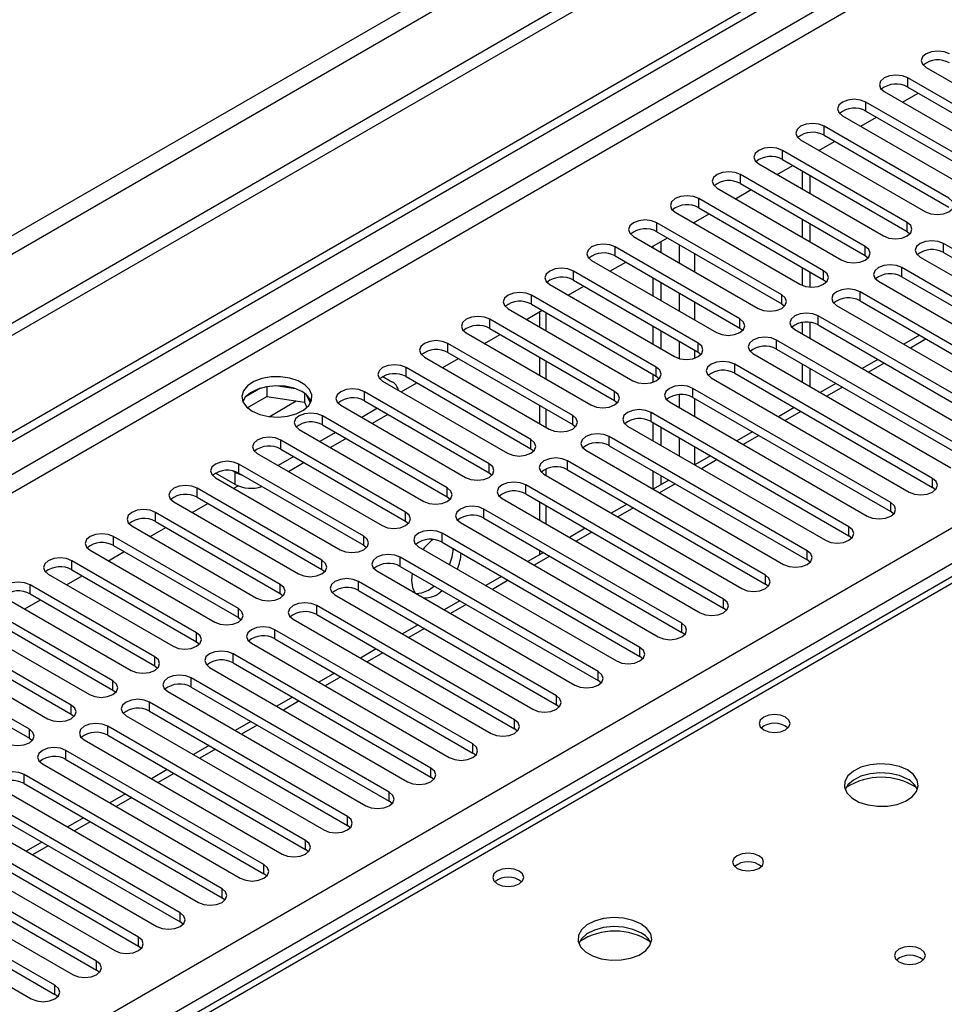
# Model space of a CAD drawing. Units: millimetres. Extents: x 3 to 7983, y 8 to 11294.
# Drawn here: x 1807 to 1932, y 1378 to 1511 of the extents above; entities that cross this region are included whole.
import ezdxf

# ---------------------------------------------------------------- set-up
doc = ezdxf.new("R2010")
doc.units = ezdxf.units.MM
doc.header["$LTSCALE"] = 38

msp = doc.modelspace()

# ---------------------------------------------------------------- linework, layer by layer
at = {"color": 7, "linetype": 'Continuous', "lineweight": 25}
for p, q in [((2649.935, 1957.13), (1200.896, 1120.618)), ((2649.935, 1955.497), (1200.896, 1118.985)), ((1201.957, 1106.482), (2317.241, 1750.322)), ((1201.957, 1105.258), (2318.301, 1749.71)), ((2064.136, 1511.25), (1346.423, 1096.923)), ((1929.905, 1504.674), (1946.787, 1494.928)), ((1944.312, 1493.5), (1927.43, 1503.246)), ((1927.43, 1502.021), (1944.312, 1492.275)), ((1924.248, 1501.409), (1941.131, 1491.663)), ((1926.731, 1499.976), (1928.852, 1501.2)), ((1938.656, 1490.234), (1921.774, 1499.98)), ((1921.774, 1498.755), (1938.656, 1489.009)), ((1918.591, 1498.143), (1935.473, 1488.397)), ((1921.074, 1496.71), (1923.195, 1497.935)), ((1932.999, 1486.968), (1916.116, 1496.714)), ((1912.935, 1494.877), (1929.817, 1485.131)), ((1916.116, 1495.489), (1932.999, 1485.743)), ((1927.342, 1483.703), (1910.46, 1493.449)), ((1915.417, 1493.444), (1917.538, 1494.669)), ((1910.46, 1492.224), (1927.342, 1482.478)), ((1907.278, 1491.612), (1924.16, 1481.866)), ((1909.76, 1490.179), (1911.881, 1491.403)), ((1921.685, 1480.437), (1904.803, 1490.183)), ((1913.129, 1490.683), (1913.129, 1488.234)), ((1914.19, 1490.07), (1914.19, 1487.621)), ((1901.621, 1488.346), (1918.503, 1478.6)), ((1904.103, 1486.913), (1906.224, 1488.138)), ((1904.803, 1488.958), (1921.685, 1479.212)), ((1916.028, 1477.172), (1899.146, 1486.917)), ((1899.146, 1485.693), (1916.028, 1475.947)), ((1895.964, 1485.08), (1912.846, 1475.335)), ((1898.446, 1483.647), (1900.568, 1484.872)), ((1913.129, 1484.151), (1913.129, 1481.702)), ((1910.371, 1473.906), (1893.489, 1483.652)), ((1914.19, 1483.539), (1914.19, 1481.09)), ((1890.307, 1481.815), (1907.189, 1472.069)), ((1892.79, 1480.382), (1894.911, 1481.606)), ((1893.489, 1482.427), (1910.371, 1472.681)), ((1927.342, 1482.478), (1927.735, 1482.172)), ((1904.714, 1470.64), (1887.832, 1480.386)), ((1892.977, 1480.274), (1892.977, 1480.49)), ((1894.038, 1479.661), (1894.038, 1481.102)), ((1959.073, 1465.385), (1932.292, 1480.845)), ((1887.832, 1479.161), (1904.714, 1469.415)), ((1921.685, 1479.212), (1922.078, 1478.906)), ((1929.11, 1479.008), (1955.891, 1463.548)), ((1932.292, 1479.62), (1959.073, 1464.16)), ((1884.65, 1478.549), (1901.532, 1468.803)), ((1887.132, 1477.116), (1889.254, 1478.341)), ((1913.129, 1477.62), (1913.129, 1475.196)), ((1953.416, 1462.119), (1926.635, 1477.58)), ((1899.058, 1467.375), (1882.175, 1477.12)), ((1892.977, 1473.742), (1892.977, 1476.191)), ((1914.19, 1477.008), (1914.19, 1474.962)), ((1926.635, 1476.355), (1953.416, 1460.894)), ((1878.993, 1475.284), (1895.876, 1465.538)), ((1881.476, 1473.85), (1883.597, 1475.075)), ((1882.175, 1475.896), (1899.058, 1466.15)), ((1894.038, 1473.13), (1894.038, 1475.579)), ((1916.028, 1475.947), (1916.422, 1475.641)), ((1923.453, 1475.743), (1950.235, 1460.282)), ((1893.401, 1464.109), (1876.519, 1473.855)), ((1947.76, 1458.853), (1920.978, 1474.314)), ((1876.519, 1472.63), (1893.401, 1462.884)), ((1910.371, 1472.681), (1910.764, 1472.375)), ((1917.796, 1472.477), (1944.578, 1457.016)), ((1920.978, 1473.089), (1947.76, 1457.629)), ((1873.337, 1472.018), (1890.219, 1462.272)), ((1875.819, 1470.585), (1877.94, 1471.809)), ((1877.603, 1471.615), (1877.603, 1469.555)), ((1942.103, 1455.588), (1915.321, 1471.048)), ((1887.744, 1460.843), (1870.862, 1470.589)), ((1892.977, 1467.211), (1892.977, 1469.66)), ((1913.129, 1470.157), (1913.129, 1468.64)), ((1914.19, 1470.176), (1914.19, 1468.027)), ((1915.321, 1469.824), (1942.103, 1454.363)), ((1867.68, 1468.752), (1884.562, 1459.006)), ((1870.162, 1467.319), (1872.283, 1468.544)), ((1870.862, 1469.364), (1887.744, 1459.619)), ((1894.038, 1466.599), (1894.038, 1469.048)), ((1904.714, 1469.415), (1905.108, 1469.109)), ((1912.139, 1469.211), (1938.921, 1453.751)), ((1929.032, 1468.439), (1926.911, 1467.215)), ((1882.087, 1457.578), (1865.205, 1467.323)), ((1936.446, 1452.322), (1909.664, 1467.783)), ((1862.023, 1465.487), (1878.905, 1455.741)), ((1865.205, 1466.099), (1882.087, 1456.353)), ((1877.603, 1465.473), (1877.603, 1463.024)), ((1899.058, 1466.15), (1899.451, 1465.844)), ((1906.482, 1465.946), (1933.264, 1450.485)), ((1909.664, 1466.558), (1936.446, 1451.097)), ((1864.505, 1464.054), (1866.626, 1465.278)), ((1930.789, 1449.056), (1904.007, 1464.517)), ((1913.129, 1464.558), (1913.129, 1462.109)), ((1923.376, 1465.174), (1921.254, 1463.949)), ((1856.384, 1462.843), (1857.621, 1462.129)), ((1876.43, 1454.312), (1859.548, 1464.058)), ((1859.548, 1462.833), (1876.43, 1453.087)), ((1892.977, 1462.08), (1892.977, 1463.129)), ((1893.401, 1462.884), (1893.794, 1462.578)), ((1904.007, 1463.292), (1930.789, 1447.832)), ((1914.19, 1463.945), (1914.19, 1461.496)), ((1840.705, 1461.491), (1840.705, 1460.16)), ((1844.56, 1461.197), (1841.925, 1461.604)), ((1856.366, 1462.221), (1873.248, 1452.475)), ((1858.848, 1460.788), (1860.969, 1462.012)), ((1900.825, 1462.68), (1927.607, 1447.22)), ((1917.719, 1461.908), (1915.598, 1460.684)), ((1839.812, 1461.278), (1837.883, 1460.164)), ((1838.047, 1458.626), (1840.705, 1460.16)), ((1840.705, 1460.16), (1845.78, 1459.375)), ((1845.78, 1460.572), (1845.78, 1459.375)), ((1846.592, 1459.258), (1846.107, 1460.304)), ((1870.773, 1451.046), (1853.891, 1460.792)), ((1925.132, 1445.791), (1898.351, 1461.252)), ((1845.78, 1459.375), (1846.115, 1458.655)), ((1850.709, 1458.955), (1867.591, 1449.21)), ((1853.891, 1459.567), (1870.773, 1449.822)), ((1877.603, 1458.942), (1877.603, 1456.493)), ((1887.744, 1459.619), (1888.137, 1459.312)), ((1895.169, 1459.415), (1921.95, 1443.954)), ((1898.351, 1460.027), (1925.132, 1444.566)), ((1865.117, 1447.781), (1848.234, 1457.527)), ((1855.659, 1458.547), (1853.538, 1457.322)), ((1857.073, 1457.73), (1854.952, 1456.506)), ((1919.475, 1442.525), (1892.694, 1457.986)), ((1912.062, 1458.643), (1909.941, 1457.418)), ((1848.234, 1456.302), (1865.117, 1446.556)), ((1882.087, 1456.353), (1882.48, 1456.047)), ((1889.511, 1456.149), (1916.293, 1440.688)), ((1892.694, 1456.761), (1919.475, 1441.3)), ((1892.977, 1454.149), (1892.977, 1456.598)), ((1845.052, 1455.69), (1861.935, 1445.944)), ((1850.002, 1455.281), (1847.881, 1454.057)), ((1894.038, 1453.536), (1894.038, 1455.985)), ((1906.405, 1455.377), (1904.284, 1454.152)), ((1859.46, 1444.515), (1842.578, 1454.261)), ((1851.417, 1454.465), (1849.295, 1453.24)), ((1913.818, 1439.259), (1887.037, 1454.72)), ((1887.037, 1453.495), (1913.818, 1438.035)), ((1839.395, 1452.424), (1856.278, 1442.678)), ((1842.578, 1453.036), (1859.46, 1443.29)), ((1876.43, 1453.087), (1876.823, 1452.781)), ((1883.855, 1452.883), (1910.636, 1437.423)), ((1853.803, 1441.249), (1836.92, 1450.995)), ((1844.345, 1452.016), (1842.224, 1450.791)), ((1845.76, 1451.199), (1843.639, 1449.975)), ((1908.162, 1435.994), (1881.38, 1451.455)), ((1900.748, 1452.111), (1898.627, 1450.887)), ((1836.408, 1448.25), (1833.756, 1449.781)), ((1836.408, 1449.883), (1836.069, 1450.079)), ((1836.92, 1449.77), (1853.803, 1440.025)), ((1870.773, 1449.822), (1871.167, 1449.516)), ((1878.198, 1449.618), (1904.98, 1434.157)), ((1881.38, 1450.23), (1908.162, 1434.769)), ((1892.977, 1447.625), (1892.977, 1450.066)), ((1833.739, 1449.158), (1850.621, 1439.413)), ((1902.505, 1432.728), (1875.723, 1448.189)), ((1895.091, 1448.846), (1892.97, 1447.621)), ((1894.038, 1448.237), (1894.038, 1449.454)), ((1848.146, 1437.984), (1831.264, 1447.73)), ((1836.221, 1447.725), (1836.8, 1448.06)), ((1875.723, 1446.964), (1902.505, 1431.503)), ((1931.182, 1447.526), (1930.789, 1447.832)), ((1828.082, 1445.893), (1844.964, 1436.147)), ((1830.564, 1444.46), (1832.685, 1445.684)), ((1831.264, 1446.505), (1848.146, 1436.759)), ((1865.117, 1446.556), (1865.51, 1446.25)), ((1872.541, 1446.352), (1899.323, 1430.891)), ((1877.603, 1445.879), (1877.603, 1443.43)), ((1889.435, 1445.58), (1887.313, 1444.355)), ((1842.489, 1434.718), (1825.607, 1444.464)), ((1896.848, 1429.463), (1870.066, 1444.923)), ((1925.525, 1444.26), (1925.132, 1444.566)), ((1825.607, 1443.239), (1842.489, 1433.493)), ((1859.46, 1443.29), (1859.853, 1442.984)), ((1866.884, 1443.086), (1893.666, 1427.626)), ((1870.066, 1443.699), (1896.848, 1428.238)), ((1822.425, 1442.627), (1839.307, 1432.881)), ((1824.907, 1441.194), (1827.028, 1442.419)), ((1891.191, 1426.197), (1864.41, 1441.658)), ((1883.778, 1442.314), (1881.657, 1441.09)), ((1836.832, 1431.453), (1819.95, 1441.199)), ((1864.41, 1440.433), (1891.191, 1424.972)), ((1919.869, 1440.994), (1919.475, 1441.3)), ((1816.768, 1439.362), (1833.65, 1429.616)), ((1819.25, 1437.929), (1821.372, 1439.153)), ((1819.95, 1439.974), (1836.832, 1430.228)), ((1853.803, 1440.025), (1854.196, 1439.719)), ((1861.227, 1439.821), (1888.009, 1424.36)), ((1878.121, 1439.049), (1875.999, 1437.824)), ((1877.603, 1439.348), (1877.603, 1438.75)), ((1831.176, 1428.187), (1814.293, 1437.933)), ((1885.534, 1422.931), (1858.752, 1438.392)), ((1914.212, 1437.729), (1913.818, 1438.035)), ((1814.293, 1436.708), (1831.176, 1426.962)), ((1848.146, 1436.759), (1848.539, 1436.453)), ((1855.57, 1436.555), (1882.352, 1421.094)), ((1858.752, 1437.167), (1885.534, 1421.706)), ((1860.367, 1436.235), (1860.273, 1435.272)), ((1811.111, 1436.096), (1827.993, 1426.35)), ((1813.594, 1434.663), (1815.715, 1435.888)), ((1879.877, 1419.666), (1853.096, 1435.126)), ((1872.464, 1435.783), (1870.343, 1434.559)), ((1825.518, 1424.921), (1808.636, 1434.667)), ((1842.489, 1433.493), (1842.882, 1433.187)), ((1853.096, 1433.902), (1879.877, 1418.441)), ((1862.571, 1433.945), (1863.359, 1434.508)), ((1908.555, 1434.463), (1908.162, 1434.769)), ((1805.454, 1432.83), (1822.336, 1423.084)), ((1807.936, 1431.397), (1810.058, 1432.622)), ((1808.636, 1433.442), (1825.518, 1423.696)), ((1849.914, 1433.29), (1876.695, 1417.829)), ((1866.807, 1432.517), (1864.686, 1431.293)), ((1819.862, 1421.656), (1802.979, 1431.402)), ((1874.22, 1416.4), (1847.439, 1431.861)), ((1902.898, 1431.197), (1902.505, 1431.503)), ((1799.798, 1429.565), (1816.68, 1419.819)), ((1802.979, 1430.177), (1819.862, 1420.431)), ((1836.832, 1430.228), (1837.226, 1429.922)), ((1844.257, 1430.024), (1871.039, 1414.563)), ((1847.439, 1430.636), (1874.22, 1415.175)), ((1868.564, 1413.135), (1841.782, 1428.595)), ((1861.15, 1429.252), (1859.029, 1428.027)), ((1897.241, 1427.932), (1896.848, 1428.238)), ((1814.205, 1418.39), (1797.323, 1428.136)), ((1797.323, 1426.911), (1814.205, 1417.165)), ((1831.176, 1426.962), (1831.568, 1426.656)), ((1841.782, 1427.37), (1868.564, 1411.91)), ((1794.141, 1426.299), (1811.023, 1416.553)), ((1838.6, 1426.758), (1865.382, 1411.298)), ((1855.494, 1425.986), (1853.372, 1424.762)), ((1808.548, 1415.125), (1791.666, 1424.87)), ((1862.907, 1409.869), (1836.125, 1425.33)), ((1891.584, 1424.666), (1891.191, 1424.972)), ((1791.666, 1423.646), (1808.548, 1413.9)), ((1825.518, 1423.696), (1825.912, 1423.39)), ((1832.943, 1423.493), (1859.725, 1408.032)), ((1836.125, 1424.105), (1862.907, 1408.644)), ((1857.25, 1406.603), (1830.468, 1422.064)), ((1849.836, 1422.72), (1847.715, 1421.496)), ((1885.927, 1421.4), (1885.534, 1421.706)), ((1819.862, 1420.431), (1820.255, 1420.125)), ((1827.286, 1420.227), (1854.068, 1404.766)), ((1830.468, 1420.839), (1857.25, 1405.378)), ((1844.18, 1419.455), (1842.058, 1418.23)), ((1851.593, 1403.338), (1824.811, 1418.798)), ((1824.811, 1417.573), (1851.593, 1402.113)), ((1880.271, 1418.135), (1879.877, 1418.441)), ((1814.205, 1417.165), (1814.598, 1416.859)), ((1821.629, 1416.961), (1848.411, 1401.501)), ((1838.523, 1416.189), (1836.402, 1414.965)), ((1845.936, 1400.072), (1819.155, 1415.533)), ((1874.614, 1414.869), (1874.22, 1415.175)), ((1808.548, 1413.9), (1808.941, 1413.594)), ((1815.973, 1413.696), (1842.754, 1398.235)), ((1819.155, 1414.308), (1845.936, 1398.847)), ((1840.279, 1396.806), (1813.498, 1412.267)), ((1832.866, 1412.924), (1830.745, 1411.699)), ((1813.498, 1411.042), (1840.279, 1395.582)), ((1868.957, 1411.604), (1868.564, 1411.91)), ((1810.316, 1410.43), (1837.097, 1394.969)), ((1827.209, 1409.658), (1825.088, 1408.433)), ((1834.622, 1393.541), (1807.841, 1409.001)), ((1863.3, 1408.338), (1862.907, 1408.644)), ((1804.659, 1407.164), (1831.44, 1391.704)), ((1807.841, 1407.776), (1834.622, 1392.316)), ((1828.966, 1390.275), (1802.184, 1405.736)), ((1821.552, 1406.392), (1819.431, 1405.168)), ((1802.184, 1404.511), (1828.966, 1389.05)), ((1857.643, 1405.072), (1857.25, 1405.378)), ((1799.002, 1403.899), (1825.784, 1388.438)), ((1815.895, 1403.127), (1813.774, 1401.902)), ((1823.309, 1387.009), (1796.527, 1402.47)), ((1851.986, 1401.807), (1851.593, 1402.113)), ((1793.345, 1400.633), (1820.127, 1385.173)), ((1796.527, 1401.245), (1823.309, 1385.785)), ((1817.652, 1383.744), (1790.87, 1399.205)), ((1810.239, 1399.861), (1808.117, 1398.637)), ((1846.33, 1398.541), (1845.936, 1398.847)), ((1790.87, 1397.98), (1817.652, 1382.519)), ((1787.688, 1397.368), (1814.47, 1381.907)), ((1811.995, 1380.478), (1785.214, 1395.939)), ((1840.673, 1395.275), (1840.279, 1395.582)), ((1782.031, 1394.102), (1808.813, 1378.641)), ((1785.214, 1394.714), (1811.995, 1379.253)), ((1835.016, 1392.01), (1834.622, 1392.316)), ((1829.359, 1388.744), (1828.966, 1389.05)), ((1823.702, 1385.479), (1823.309, 1385.785)), ((1818.045, 1382.213), (1817.652, 1382.519)), ((1812.388, 1378.947), (1811.995, 1379.253))]:
    msp.add_line(p, q, dxfattribs=at)
at = {"color": 8, "linetype": 'Continuous', "lineweight": 25}
for p, q in [((2588.593, 1933.557), (1191.703, 1127.149)), ((1192.764, 1125.312), (2589.654, 1931.72)), ((2318.301, 1745.219), (1201.957, 1100.767)), ((1201.957, 1098.317), (2319.362, 1743.382)), ((1201.957, 1020.146), (2311.761, 1660.823)), ((2313.882, 1657.148), (1201.957, 1015.247)), ((2065.511, 1511.114), (1347.798, 1096.786)), ((1927.43, 1502.021), (1927.43, 1503.246)), ((1921.774, 1498.755), (1921.774, 1499.98)), ((1916.116, 1495.489), (1916.116, 1496.714)), ((1910.46, 1492.224), (1910.46, 1493.449)), ((1904.803, 1488.958), (1904.803, 1490.183)), ((1899.146, 1485.693), (1899.146, 1486.917)), ((1893.489, 1482.427), (1893.489, 1483.652)), ((1898.634, 1483.539), (1898.634, 1483.756)), ((1927.342, 1482.478), (1927.342, 1483.703)), ((1887.832, 1479.161), (1887.832, 1480.386)), ((1896.512, 1480.682), (1896.512, 1478.233)), ((1921.685, 1479.212), (1921.685, 1480.437)), ((1932.292, 1479.62), (1932.292, 1480.845)), ((1898.634, 1477.008), (1898.634, 1479.457)), ((1926.635, 1476.355), (1926.635, 1477.58)), ((1882.175, 1475.896), (1882.175, 1477.12)), ((1916.028, 1475.947), (1916.028, 1477.172)), ((1876.519, 1472.63), (1876.519, 1473.855)), ((1896.512, 1474.15), (1896.512, 1471.701)), ((1910.371, 1472.681), (1910.371, 1473.906)), ((1920.978, 1473.089), (1920.978, 1474.314)), ((1898.634, 1470.477), (1898.634, 1472.926)), ((1878.481, 1469.048), (1878.481, 1471.497)), ((1915.321, 1469.824), (1915.321, 1471.048)), ((1870.862, 1469.364), (1870.862, 1470.589)), ((1904.714, 1469.415), (1904.714, 1470.64)), ((1865.205, 1466.099), (1865.205, 1467.323)), ((1896.512, 1467.619), (1896.512, 1465.28)), ((1899.058, 1466.15), (1899.058, 1467.375)), ((1909.664, 1466.558), (1909.664, 1467.783)), ((1929.911, 1467.932), (1927.79, 1466.708)), ((1898.634, 1465.346), (1898.634, 1466.395)), ((1878.481, 1462.517), (1878.481, 1464.966)), ((1904.007, 1463.292), (1904.007, 1464.517)), ((1924.254, 1464.666), (1922.133, 1463.442)), ((1859.548, 1462.833), (1859.548, 1464.058)), ((1893.401, 1462.884), (1893.401, 1464.109)), ((1853.891, 1459.567), (1853.891, 1460.792)), ((1887.744, 1459.619), (1887.744, 1460.843)), ((1896.512, 1460.399), (1896.512, 1458.639)), ((1898.351, 1460.027), (1898.351, 1461.252)), ((1918.597, 1461.401), (1916.476, 1460.176)), ((1840.987, 1457.418), (1844.674, 1459.546)), ((1898.634, 1457.414), (1898.634, 1459.863)), ((1848.234, 1456.302), (1848.234, 1457.527)), ((1878.481, 1455.986), (1878.481, 1458.435)), ((1882.087, 1456.353), (1882.087, 1457.578)), ((1892.694, 1456.761), (1892.694, 1457.986)), ((1912.94, 1458.135), (1910.819, 1456.911)), ((1907.284, 1454.87), (1905.163, 1453.645)), ((1842.578, 1453.036), (1842.578, 1454.261)), ((1876.43, 1453.087), (1876.43, 1454.312)), ((1887.037, 1453.495), (1887.037, 1454.72)), ((1896.512, 1454.557), (1896.512, 1452.108)), ((1898.634, 1450.891), (1898.634, 1453.332)), ((1836.92, 1449.77), (1836.92, 1450.995)), ((1870.773, 1449.822), (1870.773, 1451.046)), ((1881.38, 1450.23), (1881.38, 1451.455)), ((1901.627, 1451.604), (1899.506, 1450.38)), ((1836.408, 1448.25), (1836.408, 1449.883)), ((1878.481, 1449.454), (1878.481, 1450.368)), ((1875.723, 1446.964), (1875.723, 1448.189)), ((1895.97, 1448.338), (1893.849, 1447.114)), ((1930.789, 1447.832), (1930.789, 1449.056)), ((1831.264, 1446.505), (1831.264, 1447.73)), ((1865.117, 1446.556), (1865.117, 1447.781)), ((1925.132, 1444.566), (1925.132, 1445.791)), ((1825.607, 1443.239), (1825.607, 1444.464)), ((1859.46, 1443.29), (1859.46, 1444.515)), ((1870.066, 1443.699), (1870.066, 1444.923)), ((1878.481, 1442.923), (1878.481, 1445.372)), ((1890.313, 1445.073), (1888.192, 1443.848)), ((1864.41, 1440.433), (1864.41, 1441.658)), ((1884.656, 1441.807), (1882.535, 1440.583)), ((1919.475, 1441.3), (1919.475, 1442.525)), ((1819.95, 1439.974), (1819.95, 1441.199)), ((1853.803, 1440.025), (1853.803, 1441.249)), ((1913.818, 1438.035), (1913.818, 1439.259)), ((1814.293, 1436.708), (1814.293, 1437.933)), ((1848.146, 1436.759), (1848.146, 1437.984)), ((1858.752, 1437.167), (1858.752, 1438.392)), ((1878.999, 1438.542), (1876.878, 1437.317)), ((1853.096, 1433.902), (1853.096, 1435.126)), ((1873.342, 1435.276), (1871.222, 1434.051)), ((1908.162, 1434.769), (1908.162, 1435.994)), ((1808.636, 1433.442), (1808.636, 1434.667)), ((1842.489, 1433.493), (1842.489, 1434.718)), ((1902.505, 1431.503), (1902.505, 1432.728)), ((1836.832, 1430.228), (1836.832, 1431.453)), ((1847.439, 1430.636), (1847.439, 1431.861)), ((1867.686, 1432.01), (1865.564, 1430.786)), ((1831.176, 1426.962), (1831.176, 1428.187)), ((1841.782, 1427.37), (1841.782, 1428.595)), ((1862.029, 1428.745), (1859.908, 1427.52)), ((1896.848, 1428.238), (1896.848, 1429.463)), ((1856.372, 1425.479), (1854.251, 1424.254)), ((1891.191, 1424.972), (1891.191, 1426.197)), ((1825.518, 1423.696), (1825.518, 1424.921)), ((1836.125, 1424.105), (1836.125, 1425.33)), ((1885.534, 1421.706), (1885.534, 1422.931)), ((1819.862, 1420.431), (1819.862, 1421.656)), ((1830.468, 1420.839), (1830.468, 1422.064)), ((1850.715, 1422.213), (1848.594, 1420.989)), ((1845.058, 1418.948), (1842.937, 1417.723)), ((1879.877, 1418.441), (1879.877, 1419.666)), ((1814.205, 1417.165), (1814.205, 1418.39)), ((1824.811, 1417.573), (1824.811, 1418.798)), ((1874.22, 1415.175), (1874.22, 1416.4)), ((1808.548, 1413.9), (1808.548, 1415.125)), ((1819.155, 1414.308), (1819.155, 1415.533)), ((1839.401, 1415.682), (1837.28, 1414.458)), ((1813.498, 1411.042), (1813.498, 1412.267)), ((1833.745, 1412.416), (1831.623, 1411.192)), ((1868.564, 1411.91), (1868.564, 1413.135)), ((1862.907, 1408.644), (1862.907, 1409.869)), ((1807.841, 1407.776), (1807.841, 1409.001)), ((1828.088, 1409.151), (1825.967, 1407.926)), ((1822.431, 1405.885), (1820.31, 1404.661)), ((1857.25, 1405.378), (1857.25, 1406.603)), ((1851.593, 1402.113), (1851.593, 1403.338)), ((1816.774, 1402.619), (1814.653, 1401.395)), ((1811.117, 1399.354), (1808.996, 1398.129)), ((1845.936, 1398.847), (1845.936, 1400.072)), ((1840.279, 1395.582), (1840.279, 1396.806)), ((1834.622, 1392.316), (1834.622, 1393.541)), ((1828.966, 1389.05), (1828.966, 1390.275)), ((1823.309, 1385.785), (1823.309, 1387.009)), ((1817.652, 1382.519), (1817.652, 1383.744)), ((1811.995, 1379.253), (1811.995, 1380.478))]:
    msp.add_line(p, q, dxfattribs=at)
at = {"color": 7, "linetype": 'Continuous', "lineweight": 25, "flags": 128}
for points in [[(1933.087, 1506.511), (1932.357, 1506.793), (1931.496, 1506.892), (1930.635, 1506.793), (1929.905, 1506.511), (1929.417, 1506.09), (1929.246, 1505.593), (1929.417, 1505.096), (1929.905, 1504.674)], [(1927.43, 1503.246), (1926.7, 1503.527), (1925.839, 1503.626), (1924.978, 1503.527), (1924.248, 1503.245), (1923.761, 1502.824), (1923.589, 1502.327), (1923.761, 1501.83), (1924.248, 1501.409)], [(1921.774, 1499.98), (1921.043, 1500.261), (1920.183, 1500.36), (1919.321, 1500.261), (1918.591, 1499.98), (1918.104, 1499.558), (1917.932, 1499.061), (1918.104, 1498.564), (1918.591, 1498.143)], [(1916.116, 1496.714), (1915.387, 1496.996), (1914.525, 1497.095), (1913.665, 1496.996), (1912.935, 1496.714), (1912.447, 1496.293), (1912.275, 1495.796), (1912.447, 1495.299), (1912.935, 1494.877)], [(1910.46, 1493.449), (1909.73, 1493.73), (1908.869, 1493.829), (1908.008, 1493.73), (1907.278, 1493.449), (1906.79, 1493.027), (1906.619, 1492.53), (1906.79, 1492.033), (1907.278, 1491.612)], [(1904.803, 1490.183), (1904.073, 1490.465), (1903.212, 1490.563), (1902.351, 1490.465), (1901.621, 1490.183), (1901.133, 1489.762), (1900.962, 1489.265), (1901.133, 1488.767), (1901.621, 1488.346)], [(1899.146, 1486.917), (1898.416, 1487.199), (1897.555, 1487.298), (1896.694, 1487.199), (1895.964, 1486.917), (1895.476, 1486.496), (1895.305, 1485.999), (1895.476, 1485.502), (1895.964, 1485.08)], [(1929.817, 1485.131), (1930.547, 1484.85), (1931.408, 1484.751), (1932.269, 1484.85), (1932.999, 1485.131), (1933.487, 1485.553), (1933.658, 1486.05), (1933.486, 1486.547), (1932.999, 1486.968)], [(1893.489, 1483.652), (1892.759, 1483.933), (1891.898, 1484.032), (1891.037, 1483.933), (1890.307, 1483.652), (1889.819, 1483.23), (1889.648, 1482.733), (1889.82, 1482.236), (1890.307, 1481.815)], [(1924.16, 1481.866), (1924.89, 1481.584), (1925.751, 1481.485), (1926.612, 1481.584), (1927.342, 1481.866), (1927.829, 1482.287), (1928.001, 1482.784), (1927.83, 1483.281), (1927.342, 1483.703)], [(1887.832, 1480.386), (1887.102, 1480.668), (1886.241, 1480.766), (1885.38, 1480.668), (1884.65, 1480.386), (1884.163, 1479.965), (1883.991, 1479.468), (1884.162, 1478.97), (1884.65, 1478.549)], [(1918.503, 1478.6), (1919.233, 1478.319), (1920.094, 1478.22), (1920.955, 1478.319), (1921.685, 1478.6), (1922.173, 1479.022), (1922.344, 1479.519), (1922.173, 1480.016), (1921.685, 1480.437)], [(1932.292, 1480.845), (1931.562, 1481.127), (1930.701, 1481.226), (1929.839, 1481.127), (1929.11, 1480.845), (1928.622, 1480.424), (1928.451, 1479.927), (1928.622, 1479.43), (1929.11, 1479.008)], [(1882.175, 1477.12), (1881.445, 1477.402), (1880.584, 1477.501), (1879.723, 1477.402), (1878.994, 1477.121), (1878.506, 1476.699), (1878.334, 1476.202), (1878.506, 1475.705), (1878.993, 1475.284)], [(1926.635, 1477.58), (1925.905, 1477.861), (1925.044, 1477.96), (1924.183, 1477.861), (1923.453, 1477.58), (1922.965, 1477.158), (1922.794, 1476.661), (1922.965, 1476.164), (1923.453, 1475.743)], [(1912.846, 1475.335), (1913.576, 1475.053), (1914.437, 1474.954), (1915.298, 1475.053), (1916.028, 1475.335), (1916.516, 1475.756), (1916.687, 1476.253), (1916.516, 1476.75), (1916.028, 1477.172)], [(1876.519, 1473.855), (1875.789, 1474.136), (1874.928, 1474.235), (1874.067, 1474.136), (1873.336, 1473.855), (1872.849, 1473.433), (1872.678, 1472.936), (1872.849, 1472.439), (1873.337, 1472.018)], [(1907.189, 1472.069), (1907.919, 1471.787), (1908.78, 1471.688), (1909.641, 1471.787), (1910.371, 1472.069), (1910.859, 1472.49), (1911.03, 1472.987), (1910.859, 1473.484), (1910.371, 1473.906)], [(1920.978, 1474.314), (1920.248, 1474.596), (1919.387, 1474.695), (1918.526, 1474.596), (1917.796, 1474.314), (1917.308, 1473.893), (1917.137, 1473.396), (1917.308, 1472.899), (1917.796, 1472.477)], [(1870.862, 1470.589), (1870.132, 1470.871), (1869.271, 1470.97), (1868.41, 1470.871), (1867.68, 1470.589), (1867.192, 1470.168), (1867.021, 1469.671), (1867.192, 1469.174), (1867.68, 1468.752)], [(1915.321, 1471.048), (1914.591, 1471.33), (1913.73, 1471.429), (1912.869, 1471.33), (1912.139, 1471.048), (1911.651, 1470.627), (1911.48, 1470.13), (1911.651, 1469.633), (1912.139, 1469.211)], [(1901.532, 1468.803), (1902.262, 1468.522), (1903.123, 1468.423), (1903.984, 1468.522), (1904.715, 1468.803), (1905.202, 1469.225), (1905.373, 1469.722), (1905.202, 1470.219), (1904.714, 1470.64)], [(1909.664, 1467.783), (1908.934, 1468.064), (1908.073, 1468.163), (1907.212, 1468.064), (1906.482, 1467.783), (1905.994, 1467.361), (1905.823, 1466.864), (1905.994, 1466.367), (1906.482, 1465.946)], [(1865.205, 1467.323), (1864.475, 1467.605), (1863.614, 1467.704), (1862.753, 1467.605), (1862.023, 1467.324), (1861.535, 1466.902), (1861.364, 1466.405), (1861.535, 1465.908), (1862.023, 1465.487)], [(1895.876, 1465.538), (1896.606, 1465.256), (1897.467, 1465.157), (1898.328, 1465.256), (1899.058, 1465.538), (1899.545, 1465.959), (1899.717, 1466.456), (1899.545, 1466.953), (1899.058, 1467.375)], [(1859.548, 1464.058), (1858.818, 1464.339), (1857.957, 1464.438), (1857.096, 1464.339), (1856.366, 1464.058), (1855.878, 1463.637), (1855.707, 1463.139), (1855.878, 1462.642), (1856.366, 1462.221)], [(1904.007, 1464.517), (1903.277, 1464.799), (1902.416, 1464.898), (1901.555, 1464.799), (1900.826, 1464.517), (1900.338, 1464.096), (1900.166, 1463.599), (1900.338, 1463.102), (1900.825, 1462.68)], [(1838.706, 1458.149), (1839.737, 1457.698), (1840.94, 1457.424), (1842.227, 1457.348), (1843.502, 1457.475), (1844.67, 1457.795), (1845.645, 1458.286), (1846.355, 1458.911), (1846.746, 1459.622), (1846.79, 1460.369), (1846.484, 1461.094), (1845.85, 1461.745), (1844.935, 1462.273), (1843.807, 1462.639), (1842.551, 1462.816), (1841.258, 1462.79), (1840.025, 1462.565), (1838.943, 1462.155), (1838.093, 1461.592), (1837.538, 1460.918), (1837.318, 1460.182), (1837.45, 1459.439), (1837.925, 1458.744), (1838.706, 1458.149)], [(1890.219, 1462.272), (1890.949, 1461.99), (1891.81, 1461.892), (1892.671, 1461.991), (1893.401, 1462.272), (1893.888, 1462.693), (1894.06, 1463.19), (1893.889, 1463.688), (1893.401, 1464.109)], [(1845.424, 1460.802), (1844.393, 1461.254), (1843.19, 1461.528), (1841.903, 1461.604), (1840.628, 1461.477), (1839.46, 1461.156), (1838.485, 1460.666), (1837.776, 1460.041), (1837.435, 1459.476)], [(1898.351, 1461.252), (1897.621, 1461.533), (1896.76, 1461.632), (1895.898, 1461.533), (1895.168, 1461.251), (1894.681, 1460.83), (1894.51, 1460.333), (1894.681, 1459.836), (1895.169, 1459.415)], [(1853.891, 1460.792), (1853.161, 1461.074), (1852.3, 1461.173), (1851.439, 1461.074), (1850.709, 1460.792), (1850.222, 1460.371), (1850.05, 1459.874), (1850.221, 1459.377), (1850.709, 1458.955)], [(1884.562, 1459.006), (1885.292, 1458.725), (1886.153, 1458.626), (1887.014, 1458.725), (1887.744, 1459.006), (1888.232, 1459.428), (1888.403, 1459.925), (1888.232, 1460.422), (1887.744, 1460.843)], [(1848.234, 1457.527), (1847.504, 1457.808), (1846.643, 1457.907), (1845.782, 1457.808), (1845.052, 1457.527), (1844.565, 1457.105), (1844.393, 1456.608), (1844.565, 1456.111), (1845.052, 1455.69)], [(1878.905, 1455.741), (1879.635, 1455.459), (1880.496, 1455.36), (1881.357, 1455.459), (1882.087, 1455.741), (1882.575, 1456.162), (1882.746, 1456.659), (1882.575, 1457.156), (1882.087, 1457.578)], [(1892.694, 1457.986), (1891.964, 1458.268), (1891.103, 1458.366), (1890.242, 1458.267), (1889.512, 1457.986), (1889.024, 1457.564), (1888.853, 1457.068), (1889.024, 1456.57), (1889.511, 1456.149)], [(1887.037, 1454.72), (1886.307, 1455.002), (1885.446, 1455.101), (1884.585, 1455.002), (1883.855, 1454.72), (1883.367, 1454.299), (1883.196, 1453.802), (1883.367, 1453.305), (1883.855, 1452.883)], [(1842.578, 1454.261), (1841.847, 1454.542), (1840.987, 1454.642), (1840.126, 1454.543), (1839.395, 1454.261), (1838.908, 1453.84), (1838.736, 1453.342), (1838.908, 1452.846), (1839.395, 1452.424)], [(1873.248, 1452.475), (1873.978, 1452.194), (1874.839, 1452.095), (1875.7, 1452.194), (1876.43, 1452.475), (1876.918, 1452.896), (1877.089, 1453.394), (1876.918, 1453.891), (1876.43, 1454.312)], [(1836.92, 1450.995), (1836.191, 1451.277), (1835.329, 1451.376), (1834.469, 1451.277), (1833.739, 1450.995), (1833.251, 1450.574), (1833.08, 1450.077), (1833.251, 1449.58), (1833.739, 1449.158)], [(1867.591, 1449.21), (1868.321, 1448.928), (1869.182, 1448.829), (1870.043, 1448.928), (1870.773, 1449.209), (1871.261, 1449.631), (1871.432, 1450.128), (1871.261, 1450.625), (1870.773, 1451.046)], [(1881.38, 1451.455), (1880.65, 1451.736), (1879.789, 1451.835), (1878.928, 1451.736), (1878.198, 1451.455), (1877.71, 1451.033), (1877.539, 1450.536), (1877.71, 1450.039), (1878.198, 1449.618)], [(1836.408, 1449.883), (1836.863, 1449.668), (1837.372, 1449.51)], [(1875.723, 1448.189), (1874.993, 1448.471), (1874.132, 1448.569), (1873.271, 1448.471), (1872.541, 1448.189), (1872.053, 1447.768), (1871.882, 1447.271), (1872.053, 1446.773), (1872.541, 1446.352)], [(1927.607, 1447.22), (1928.337, 1446.938), (1929.198, 1446.839), (1930.059, 1446.938), (1930.789, 1447.22), (1931.277, 1447.641), (1931.448, 1448.138), (1931.277, 1448.635), (1930.789, 1449.056)], [(1831.264, 1447.73), (1830.534, 1448.011), (1829.673, 1448.11), (1828.812, 1448.011), (1828.082, 1447.73), (1827.594, 1447.308), (1827.423, 1446.811), (1827.594, 1446.314), (1828.082, 1445.893)], [(1861.935, 1445.944), (1862.665, 1445.662), (1863.526, 1445.563), (1864.387, 1445.662), (1865.116, 1445.944), (1865.604, 1446.365), (1865.776, 1446.862), (1865.604, 1447.359), (1865.117, 1447.781)], [(1921.95, 1443.954), (1922.68, 1443.672), (1923.541, 1443.573), (1924.402, 1443.672), (1925.132, 1443.954), (1925.62, 1444.375), (1925.791, 1444.872), (1925.62, 1445.369), (1925.132, 1445.791)], [(1825.607, 1444.464), (1824.877, 1444.746), (1824.016, 1444.845), (1823.155, 1444.746), (1822.425, 1444.464), (1821.937, 1444.043), (1821.766, 1443.546), (1821.937, 1443.049), (1822.425, 1442.627)], [(1856.278, 1442.678), (1857.008, 1442.397), (1857.868, 1442.298), (1858.73, 1442.397), (1859.46, 1442.678), (1859.947, 1443.1), (1860.119, 1443.597), (1859.947, 1444.094), (1859.46, 1444.515)], [(1870.066, 1444.923), (1869.336, 1445.205), (1868.475, 1445.304), (1867.614, 1445.205), (1866.884, 1444.923), (1866.397, 1444.502), (1866.225, 1444.005), (1866.397, 1443.508), (1866.884, 1443.086)], [(1819.95, 1441.199), (1819.22, 1441.48), (1818.359, 1441.579), (1817.498, 1441.48), (1816.768, 1441.198), (1816.28, 1440.777), (1816.109, 1440.28), (1816.28, 1439.783), (1816.768, 1439.362)], [(1864.41, 1441.658), (1863.679, 1441.939), (1862.819, 1442.038), (1861.957, 1441.939), (1861.227, 1441.658), (1860.74, 1441.236), (1860.568, 1440.739), (1860.74, 1440.242), (1861.227, 1439.821)], [(1916.293, 1440.688), (1917.023, 1440.407), (1917.884, 1440.308), (1918.745, 1440.407), (1919.475, 1440.688), (1919.963, 1441.11), (1920.134, 1441.607), (1919.963, 1442.104), (1919.475, 1442.525)], [(1850.621, 1439.413), (1851.351, 1439.131), (1852.212, 1439.032), (1853.073, 1439.131), (1853.803, 1439.413), (1854.291, 1439.834), (1854.462, 1440.331), (1854.29, 1440.828), (1853.803, 1441.249)], [(1910.636, 1437.423), (1911.366, 1437.141), (1912.227, 1437.042), (1913.088, 1437.141), (1913.818, 1437.423), (1914.306, 1437.844), (1914.477, 1438.341), (1914.306, 1438.838), (1913.818, 1439.259)], [(1814.293, 1437.933), (1813.563, 1438.214), (1812.702, 1438.313), (1811.841, 1438.214), (1811.111, 1437.933), (1810.623, 1437.511), (1810.452, 1437.014), (1810.624, 1436.517), (1811.111, 1436.096)], [(1844.964, 1436.147), (1845.694, 1435.865), (1846.555, 1435.767), (1847.416, 1435.865), (1848.146, 1436.147), (1848.634, 1436.568), (1848.805, 1437.065), (1848.634, 1437.562), (1848.146, 1437.984)], [(1858.752, 1438.392), (1858.022, 1438.674), (1857.161, 1438.772), (1856.301, 1438.674), (1855.571, 1438.392), (1855.083, 1437.971), (1854.911, 1437.474), (1855.083, 1436.976), (1855.57, 1436.555)], [(1808.636, 1434.667), (1807.906, 1434.949), (1807.045, 1435.048), (1806.184, 1434.949), (1805.454, 1434.667), (1804.967, 1434.246), (1804.795, 1433.749), (1804.966, 1433.252), (1805.454, 1432.83)], [(1853.096, 1435.126), (1852.366, 1435.408), (1851.505, 1435.507), (1850.644, 1435.408), (1849.914, 1435.127), (1849.426, 1434.705), (1849.255, 1434.208), (1849.426, 1433.711), (1849.914, 1433.29)], [(1860.273, 1435.272), (1860.398, 1434.297), (1860.737, 1433.572)], [(1904.98, 1434.157), (1905.709, 1433.875), (1906.571, 1433.776), (1907.432, 1433.875), (1908.162, 1434.157), (1908.649, 1434.578), (1908.821, 1435.075), (1908.649, 1435.572), (1908.162, 1435.994)], [(1839.307, 1432.881), (1840.037, 1432.6), (1840.898, 1432.501), (1841.759, 1432.6), (1842.489, 1432.881), (1842.977, 1433.303), (1843.148, 1433.8), (1842.977, 1434.297), (1842.489, 1434.718)], [(1860.868, 1433.497), (1861.665, 1433.565), (1862.571, 1433.945)], [(1847.439, 1431.861), (1846.709, 1432.142), (1845.848, 1432.241), (1844.987, 1432.142), (1844.257, 1431.861), (1843.769, 1431.439), (1843.598, 1430.942), (1843.769, 1430.445), (1844.257, 1430.024)], [(1899.323, 1430.891), (1900.053, 1430.61), (1900.914, 1430.511), (1901.775, 1430.61), (1902.505, 1430.891), (1902.992, 1431.313), (1903.164, 1431.81), (1902.993, 1432.307), (1902.505, 1432.728)], [(1833.65, 1429.616), (1834.38, 1429.334), (1835.241, 1429.235), (1836.102, 1429.334), (1836.832, 1429.616), (1837.32, 1430.037), (1837.491, 1430.534), (1837.32, 1431.031), (1836.832, 1431.453)], [(1827.993, 1426.35), (1828.723, 1426.069), (1829.584, 1425.97), (1830.445, 1426.068), (1831.175, 1426.35), (1831.663, 1426.772), (1831.834, 1427.268), (1831.663, 1427.766), (1831.176, 1428.187)], [(1841.782, 1428.595), (1841.052, 1428.877), (1840.191, 1428.976), (1839.33, 1428.877), (1838.6, 1428.595), (1838.112, 1428.174), (1837.941, 1427.677), (1838.112, 1427.18), (1838.6, 1426.758)], [(1893.666, 1427.626), (1894.396, 1427.344), (1895.257, 1427.245), (1896.118, 1427.344), (1896.848, 1427.626), (1897.336, 1428.047), (1897.507, 1428.544), (1897.336, 1429.041), (1896.848, 1429.463)], [(1836.125, 1425.33), (1835.395, 1425.611), (1834.534, 1425.71), (1833.673, 1425.611), (1832.943, 1425.33), (1832.455, 1424.908), (1832.284, 1424.411), (1832.456, 1423.914), (1832.943, 1423.493)], [(1888.009, 1424.36), (1888.739, 1424.079), (1889.6, 1423.98), (1890.461, 1424.078), (1891.191, 1424.36), (1891.679, 1424.782), (1891.85, 1425.279), (1891.679, 1425.776), (1891.191, 1426.197)], [(1822.336, 1423.084), (1823.066, 1422.803), (1823.927, 1422.704), (1824.789, 1422.803), (1825.519, 1423.084), (1826.006, 1423.506), (1826.177, 1424.003), (1826.006, 1424.5), (1825.518, 1424.921)], [(1882.352, 1421.094), (1883.082, 1420.813), (1883.943, 1420.714), (1884.804, 1420.813), (1885.534, 1421.094), (1886.022, 1421.516), (1886.193, 1422.013), (1886.022, 1422.51), (1885.534, 1422.931)], [(1816.68, 1419.819), (1817.41, 1419.537), (1818.271, 1419.438), (1819.132, 1419.537), (1819.861, 1419.819), (1820.349, 1420.24), (1820.521, 1420.737), (1820.349, 1421.234), (1819.862, 1421.656)], [(1830.468, 1422.064), (1829.738, 1422.345), (1828.877, 1422.444), (1828.016, 1422.345), (1827.286, 1422.064), (1826.799, 1421.643), (1826.627, 1421.145), (1826.798, 1420.648), (1827.286, 1420.227)], [(1824.811, 1418.798), (1824.081, 1419.08), (1823.22, 1419.179), (1822.359, 1419.08), (1821.629, 1418.798), (1821.142, 1418.377), (1820.97, 1417.88), (1821.142, 1417.383), (1821.629, 1416.961)], [(1876.695, 1417.829), (1877.425, 1417.547), (1878.286, 1417.448), (1879.147, 1417.547), (1879.877, 1417.829), (1880.365, 1418.25), (1880.536, 1418.747), (1880.365, 1419.244), (1879.877, 1419.666)], [(1811.023, 1416.553), (1811.753, 1416.272), (1812.614, 1416.173), (1813.475, 1416.272), (1814.205, 1416.553), (1814.693, 1416.975), (1814.864, 1417.472), (1814.693, 1417.969), (1814.205, 1418.39)], [(1871.039, 1414.563), (1871.768, 1414.282), (1872.63, 1414.183), (1873.491, 1414.282), (1874.22, 1414.563), (1874.708, 1414.985), (1874.88, 1415.482), (1874.708, 1415.979), (1874.22, 1416.4)], [(1910.902, 1416.757), (1910.221, 1417.02), (1909.417, 1417.112), (1908.613, 1417.02), (1907.932, 1416.757), (1907.477, 1416.364), (1907.317, 1415.9), (1907.477, 1415.436), (1907.932, 1415.043), (1908.613, 1414.78), (1909.417, 1414.688), (1910.221, 1414.78), (1910.902, 1415.043), (1911.357, 1415.436), (1911.517, 1415.9), (1911.357, 1416.364), (1910.902, 1416.757)], [(1805.366, 1413.287), (1806.096, 1413.006), (1806.957, 1412.907), (1807.818, 1413.006), (1808.548, 1413.288), (1809.036, 1413.709), (1809.207, 1414.206), (1809.036, 1414.703), (1808.548, 1415.125)], [(1819.155, 1415.533), (1818.425, 1415.814), (1817.564, 1415.913), (1816.702, 1415.814), (1815.972, 1415.533), (1815.485, 1415.111), (1815.314, 1414.614), (1815.485, 1414.117), (1815.973, 1413.696)], [(1813.498, 1412.267), (1812.768, 1412.548), (1811.907, 1412.648), (1811.046, 1412.549), (1810.316, 1412.267), (1809.828, 1411.846), (1809.657, 1411.349), (1809.828, 1410.852), (1810.316, 1410.43)], [(1865.382, 1411.298), (1866.112, 1411.016), (1866.973, 1410.917), (1867.834, 1411.016), (1868.564, 1411.298), (1869.051, 1411.719), (1869.223, 1412.216), (1869.052, 1412.713), (1868.564, 1413.135)], [(1859.725, 1408.032), (1860.455, 1407.75), (1861.316, 1407.651), (1862.177, 1407.75), (1862.907, 1408.032), (1863.395, 1408.453), (1863.566, 1408.95), (1863.394, 1409.447), (1862.907, 1409.869)], [(1927.378, 1409.613), (1926.293, 1410.088), (1925.026, 1410.377), (1923.672, 1410.457), (1922.33, 1410.323), (1921.1, 1409.986), (1920.074, 1409.469), (1919.327, 1408.812), (1918.915, 1408.063), (1918.869, 1407.277), (1919.191, 1406.513), (1919.858, 1405.828), (1920.821, 1405.272), (1922.008, 1404.887), (1923.331, 1404.701), (1924.692, 1404.728), (1925.99, 1404.966), (1927.129, 1405.397), (1928.024, 1405.989), (1928.608, 1406.699), (1928.84, 1407.474), (1928.7, 1408.256), (1928.201, 1408.987), (1927.378, 1409.613)], [(1807.841, 1409.001), (1807.111, 1409.283), (1806.25, 1409.382), (1805.389, 1409.283), (1804.659, 1409.001), (1804.171, 1408.58), (1804, 1408.083), (1804.171, 1407.586), (1804.659, 1407.164)], [(1927.378, 1408.388), (1926.293, 1408.863), (1925.026, 1409.152), (1923.672, 1409.232), (1922.33, 1409.099), (1921.1, 1408.761), (1920.074, 1408.244), (1919.327, 1407.587), (1918.956, 1406.96)], [(1854.068, 1404.766), (1854.798, 1404.485), (1855.659, 1404.386), (1856.52, 1404.485), (1857.25, 1404.766), (1857.738, 1405.188), (1857.909, 1405.685), (1857.738, 1406.182), (1857.25, 1406.603)], [(1848.411, 1401.501), (1849.141, 1401.219), (1850.002, 1401.12), (1850.863, 1401.219), (1851.593, 1401.501), (1852.081, 1401.922), (1852.252, 1402.419), (1852.081, 1402.916), (1851.593, 1403.338)], [(1842.754, 1398.235), (1843.484, 1397.953), (1844.345, 1397.855), (1845.206, 1397.954), (1845.936, 1398.235), (1846.424, 1398.656), (1846.595, 1399.153), (1846.424, 1399.651), (1845.936, 1400.072)], [(1907.296, 1398.02), (1906.615, 1398.283), (1905.811, 1398.375), (1905.008, 1398.283), (1904.326, 1398.02), (1903.871, 1397.627), (1903.711, 1397.163), (1903.871, 1396.699), (1904.326, 1396.306), (1905.008, 1396.043), (1905.811, 1395.951), (1906.615, 1396.043), (1907.296, 1396.306), (1907.751, 1396.699), (1907.911, 1397.163), (1907.752, 1397.627), (1907.296, 1398.02)], [(1837.097, 1394.969), (1837.827, 1394.688), (1838.689, 1394.589), (1839.549, 1394.688), (1840.279, 1394.969), (1840.767, 1395.391), (1840.938, 1395.888), (1840.767, 1396.385), (1840.279, 1396.806)], [(1874.84, 1395.939), (1874.158, 1396.201), (1873.355, 1396.294), (1872.551, 1396.202), (1871.87, 1395.939), (1871.414, 1395.545), (1871.255, 1395.082), (1871.414, 1394.618), (1871.87, 1394.224), (1872.551, 1393.961), (1873.355, 1393.869), (1874.158, 1393.961), (1874.84, 1394.224), (1875.295, 1394.618), (1875.455, 1395.082), (1875.295, 1395.545), (1874.84, 1395.939)], [(1831.44, 1391.704), (1832.17, 1391.422), (1833.031, 1391.323), (1833.893, 1391.422), (1834.623, 1391.704), (1835.11, 1392.125), (1835.281, 1392.622), (1835.11, 1393.119), (1834.622, 1393.541)], [(1825.784, 1388.438), (1826.514, 1388.156), (1827.375, 1388.058), (1828.236, 1388.157), (1828.966, 1388.438), (1829.453, 1388.859), (1829.625, 1389.357), (1829.453, 1389.854), (1828.966, 1390.275)], [(1891.315, 1388.795), (1890.231, 1389.27), (1888.964, 1389.558), (1887.609, 1389.639), (1886.268, 1389.505), (1885.038, 1389.167), (1884.011, 1388.651), (1883.265, 1387.993), (1882.853, 1387.244), (1882.806, 1386.459), (1883.129, 1385.695), (1883.796, 1385.01), (1884.759, 1384.454), (1885.946, 1384.069), (1887.269, 1383.883), (1888.63, 1383.909), (1889.927, 1384.147), (1891.066, 1384.578), (1891.961, 1385.171), (1892.546, 1385.881), (1892.777, 1386.655), (1892.638, 1387.437), (1892.139, 1388.169), (1891.315, 1388.795)], [(1891.315, 1387.57), (1890.231, 1388.045), (1888.964, 1388.333), (1887.609, 1388.414), (1886.268, 1388.28), (1885.038, 1387.943), (1884.011, 1387.426), (1883.265, 1386.769), (1882.894, 1386.141)], [(1820.127, 1385.173), (1820.857, 1384.891), (1821.718, 1384.792), (1822.579, 1384.891), (1823.309, 1385.172), (1823.796, 1385.594), (1823.968, 1386.091), (1823.797, 1386.588), (1823.309, 1387.009)], [(1929.217, 1385.366), (1928.535, 1385.629), (1927.732, 1385.721), (1926.928, 1385.629), (1926.247, 1385.366), (1925.792, 1384.973), (1925.632, 1384.509), (1925.791, 1384.045), (1926.247, 1383.651), (1926.928, 1383.389), (1927.732, 1383.296), (1928.535, 1383.389), (1929.217, 1383.651), (1929.672, 1384.045), (1929.832, 1384.509), (1929.672, 1384.973), (1929.217, 1385.366)], [(1814.47, 1381.907), (1815.2, 1381.625), (1816.061, 1381.526), (1816.922, 1381.625), (1817.652, 1381.907), (1818.14, 1382.328), (1818.311, 1382.825), (1818.14, 1383.322), (1817.652, 1383.744)], [(1808.813, 1378.641), (1809.543, 1378.36), (1810.404, 1378.261), (1811.265, 1378.36), (1811.995, 1378.641), (1812.483, 1379.063), (1812.654, 1379.56), (1812.483, 1380.057), (1811.995, 1380.478)]]:
    msp.add_lwpolyline(points, dxfattribs=at)
at = {"color": 7, "linetype": 'Continuous', "lineweight": 25}
for centre, radius, start, end in [((1931.524, 1502.508), 3.188, 60.64333, 129.14275), ((1925.867, 1499.242), 3.188, 60.64333, 129.14275), ((1920.211, 1495.976), 3.189, 60.6522, 129.13388), ((1914.554, 1492.711), 3.188, 60.64132, 129.13949), ((1908.897, 1489.445), 3.188, 60.64407, 129.14201), ((1903.24, 1486.18), 3.188, 60.64333, 129.14275), ((1897.583, 1482.914), 3.188, 60.64333, 129.14275), ((1891.927, 1479.648), 3.189, 60.6522, 129.13388), ((1886.269, 1476.383), 3.188, 60.64407, 129.14201), ((1930.729, 1476.842), 3.188, 60.64407, 129.14201), ((1880.613, 1473.117), 3.188, 60.64407, 129.14201), ((1925.072, 1473.576), 3.188, 60.64333, 129.14275), ((1919.415, 1470.311), 3.188, 60.64333, 129.14275), ((1874.956, 1469.851), 3.188, 60.64333, 129.14275), ((1869.299, 1466.586), 3.188, 60.64333, 129.14275), ((1913.758, 1467.044), 3.189, 60.6522, 129.13388), ((1908.101, 1463.779), 3.188, 60.64407, 129.14201), ((1863.642, 1463.32), 3.188, 60.64132, 129.13949), ((1857.985, 1460.054), 3.188, 60.64407, 129.14201), ((1902.444, 1460.514), 3.188, 60.64407, 129.14201), ((1856.976, 1460.728), 1.543, 9.83226, 65.26705), ((1844.266, 1458.42), 2.649, 23.49267, 64.07867), ((1896.788, 1457.248), 3.188, 60.64333, 129.14275), ((1852.328, 1456.789), 3.188, 60.64333, 129.14275), ((1846.672, 1453.523), 3.188, 60.64333, 129.14275), ((1891.131, 1453.983), 3.188, 60.64333, 129.14275), ((1885.474, 1450.717), 3.188, 60.64132, 129.13949), ((1841.015, 1450.257), 3.189, 60.6522, 129.13388), ((1835.358, 1446.992), 3.188, 60.64407, 129.14201), ((1879.817, 1447.451), 3.188, 60.64407, 129.14201), ((1838.543, 1452.382), 4.651, 242.67329, 288.65045), ((1829.701, 1443.726), 3.188, 60.64407, 129.14201), ((1874.16, 1444.186), 3.188, 60.64333, 129.14275), ((1824.044, 1440.461), 3.188, 60.64333, 129.14275), ((1868.503, 1440.92), 3.188, 60.64333, 129.14275), ((1818.387, 1437.195), 3.188, 60.64333, 129.14275), ((1862.847, 1437.654), 3.189, 60.6522, 129.13388), ((1867.204, 1435.419), 6.714, 126.78156, 142.94874), ((1859.403, 1439.962), 6.535, 336.9438, 356.4501), ((1860.607, 1439.316), 6.39, 336.71993, 356.67397), ((1857.19, 1434.389), 3.188, 60.64407, 129.14201), ((1812.731, 1433.928), 3.189, 60.65636, 129.12973), ((1807.073, 1430.664), 3.188, 60.64407, 129.14201), ((1851.533, 1431.123), 3.188, 60.64407, 129.14201), ((1861.994, 1436.299), 3.415, 268.90475, 315.26489), ((1845.876, 1427.857), 3.188, 60.64333, 129.14275), ((1840.219, 1424.592), 3.188, 60.64333, 129.14275), ((1834.563, 1421.325), 3.189, 60.65636, 129.12973), ((1828.905, 1418.06), 3.188, 60.64407, 129.14201), ((1823.249, 1414.795), 3.188, 60.64333, 129.14275), ((1909.417, 1413.086), 2.851, 50.53298, 129.46625), ((1817.592, 1411.529), 3.188, 60.64333, 129.14275), ((1811.935, 1408.263), 3.189, 60.6522, 129.13388), ((1806.278, 1404.998), 3.188, 60.64132, 129.13949), ((1923.842, 1399.834), 8.797, 57.27007, 122.72846), ((1926.183, 1405.906), 2.755, 22.48889, 64.29429), ((1905.811, 1394.349), 2.852, 50.53731, 129.46192), ((1905.811, 1394.347), 2.853, 50.61825, 129.38579), ((1873.354, 1392.269), 2.85, 50.51723, 129.482), ((1887.78, 1379.017), 8.795, 57.23819, 122.76152), ((1890.11, 1385.077), 2.77, 22.61293, 64.19232), ((1927.732, 1381.695), 2.851, 50.53666, 129.46257)]:
    msp.add_arc(centre, radius, start, end, dxfattribs=at)

doc.saveas('drawing.dxf')
